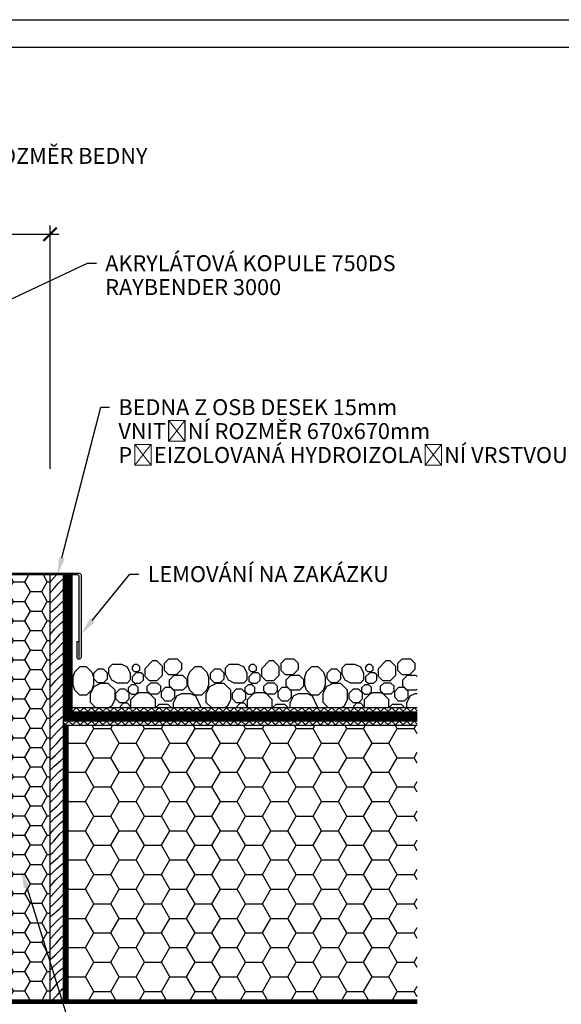
# Model space of a CAD drawing. Units: millimetres. Extents: x -281 to 5816, y -7285 to -4315.
# Drawn here: x 1074 to 1686, y -5427 to -4315 of the extents above; entities that cross this region are included whole.
import ezdxf
from ezdxf import colors
from ezdxf.entities.mleader import LeaderData, LeaderLine
from ezdxf.math import Vec2, Vec3

# ---------------------------------------------------------------- set-up
doc = ezdxf.new("R2010")
doc.units = ezdxf.units.MM
doc.linetypes.add('ACAD_ISO03W100', pattern=[30, 12, -18])
for name, color, linetype in [('03-koty', 25, 'Continuous'), ('06-rozpiska', 7, 'Continuous'), ('Konstrukce strechy', 252, 'Continuous')]:
    doc.layers.add(name, color=color, linetype=linetype)
doc.styles.add('Koty', font='romans.shx', dxfattribs={"width": 0.8, "height": 90})
doc.styles.add('Kóty', font='romans.shx', dxfattribs={"width": 0.8})
doc.dimstyles.new('1-50', dxfattribs={"dimscale": 50, "dimtxt": 2, "dimasz": 1.5, "dimexe": 1, "dimexo": 5, "dimgap": 1, "dimtad": 1, "dimdec": 0, "dimtxsty": 'Koty', "dimblk": 'ARCHTICK', "dimcen": 0, "dimdle": 1, "dimclrd": 256, "dimclre": 256, "dimclrt": 256, "dimadec": 0, "dimazin": 0, "dimtfac": 1, "dimtdec": 0, "dimtix": 1, "dimtmove": 2, "dimatfit": 3, "dimldrblk": 'ARCHTICK', "dimfxl": 1, "dimlwd": -1, "dimlwe": -1, "dimarcsym": 0})

# ---------------------------------------------------------------- blocks, each defined once
blk = doc.blocks.new('_ArchTick')
at = {"color": 0, "linetype": 'ByBlock', "const_width": 0.15}
blk.add_lwpolyline([(-0.5, -0.5), (0.5, 0.5)], dxfattribs=at)
blk = doc.blocks.new('*D36')
at = {"layer": '03-koty', "transparency": 16777216}
for p, q in [((438, -4821.9), (438, -4547.1)), ((1108, -4821.9), (1108, -4547.1)), ((428, -4557.1), (1118, -4557.1))]:
    blk.add_line(p, q, dxfattribs=at)
at = {"layer": 'Defpoints', "color": 0, "transparency": 16777216}
for p in [(1108, -4557.1), (438, -4941.9), (1108, -4941.9)]:
    blk.add_point(p, dxfattribs=at)
at = {"layer": '03-koty', "transparency": 16777216, "xscale": 15, "yscale": 15, "zscale": 15, "rotation": 180}
blk.add_blockref('_ArchTick', (438, -4557.1), dxfattribs=at)
at = {"layer": '03-koty', "transparency": 16777216, "xscale": 15, "yscale": 15, "zscale": 15}
blk.add_blockref('_ArchTick', (1108, -4557.1), dxfattribs=at)
at = {"layer": '03-koty', "transparency": 16777216, "insert": (773, -4537.1), "char_height": 20, "attachment_point": 5, "style": 'Kóty'}
blk.add_mtext('670x670mm', dxfattribs=at)

msp = doc.modelspace()

# ---------------------------------------------------------------- hatches: boundary and pattern name
at = {"layer": 'Konstrukce strechy'}
h = msp.add_hatch(dxfattribs=at)
h.set_pattern_fill('DREVO-PRIC_REZ', color=6, scale=5)
h.set_pattern_definition([(49, (0, -3000.164), (-5.92626, 5.92626), [10, -110.1465]), (45, (6.561, -2992.617), (-5.92626, 5.92626), [10, -29.95128]), (41, (13.632, -2985.5456), (-5.92626, 5.92626), [10, -110.1465]), (45, (21.179, -2978.985), (-5.92626, 5.92626), [10, -29.95128]), (49, (28.25, -2971.914), (-5.92626, 5.92626), [10, -110.1465]), (41, (41.8815, -2957.296), (-5.92626, 5.92626), [10, -110.1465]), (49, (56.5, -2943.664), (-5.92626, 5.92626), [10, -110.1465]), (41, (70.131, -2929.046), (-5.92626, 5.92626), [10, -110.1465])])
h.paths.add_polyline_path([(423, -5421.9), (438, -5421.9), (438, -4941.9), (423, -4941.9)])
h.paths.add_polyline_path([(1123, -4941.9), (1108, -4941.9), (1108, -5421.9), (1123, -5421.9)])
h = msp.add_hatch(dxfattribs=at)
h.set_pattern_fill('HONEY', color=256, scale=4)
h.set_pattern_definition([(0, (0, -2970), (19.05, 10.99852), [12.7, -25.4]), (120, (0, -2970), (-19.049998, 10.998524), [12.7, -25.4]), (60, (0, -2970), (2e-06, 21.997044), [-25.4, 12.7])])
h.paths.add_polyline_path([(506.5, -4941.9), (494.2, -4941.9), (438, -4941.9), (438, -4989.3, 0.227667), (506.5, -4986.4)])
h.paths.add_polyline_path([(506.5, -4986.4, -0.227667), (438, -4989.3), (438, -5421.9), (503.9, -5421.9), (503.9, -5371.9), (508.2, -5371.9), (508.1, -5288.5), (506.5, -5288.5)])
h.paths.add_polyline_path([(1108, -4941.9), (1051.7, -4941.9), (1039.5, -4941.9), (1039.5, -5288.5), (1037.9, -5288.5), (1037.8, -5371.9), (1042.1, -5371.9), (1042.1, -5421.9), (1108, -5421.9)])
h = msp.add_hatch(dxfattribs=at)
h.set_pattern_fill('PLASTY', color=256, scale=3)
h.set_pattern_definition([(45, (-337471.6293, -138696.813), (-4.24264069, 4.24264069), []), (135, (-337471.6293, -138696.813), (-4.24264069, -4.24264069), [])])
h.paths.add_polyline_path([(1523, -5091.9), (1523, -5096.9), (1133, -5096.9), (1133, -5091.9)])
h = msp.add_hatch(dxfattribs=at)
h.set_pattern_fill('PLASTY', color=256, scale=3)
h.set_pattern_definition([(45, (-337471.6293, -138711.813), (-4.24264069, 4.24264069), []), (135, (-337471.6293, -138711.813), (-4.24264069, -4.24264069), [])])
h.paths.add_polyline_path([(1523, -5106.9), (1523, -5111.9), (1123, -5111.9), (1123, -5106.9)])
h = msp.add_hatch(dxfattribs=at)
h.set_pattern_fill('HONEY', color=256, scale=6)
h.set_pattern_definition([(0, (-3471.612, -0.893), (28.575, 16.497784), [19.05, -38.1]), (120, (-3471.612, -0.893), (-28.575, 16.497784), [19.05, -38.1]), (60, (-3471.612, -0.893), (6e-08, 32.995568), [-38.1, 19.05])])
h.paths.add_polyline_path([(1523, -5111.9), (1523, -5421.9), (1128, -5421.9), (1128, -5111.9)])

# ---------------------------------------------------------------- linework, layer by layer
for p, q in [((1108, -5421.9), (1108, -4941.9)), ((1123, -5421.9), (1123, -4941.9))]:
    msp.add_line(p, q)
for points in [[(1049.2, -4911.9), (1047.2, -4911.9), (1047.2, -4894.2, -1), (1051.7, -4894.2), (1051.7, -4937.9, 0.414214), (1053.7, -4939.9), (1141, -4939.9, -0.414214), (1143, -4941.9), (1143, -4988.9)], [(1141, -4988.9), (1141, -4943.9, 0.414214), (1139, -4941.9), (1051.7, -4941.9, -0.414214), (1049.7, -4939.9), (1049.7, -4894.2, 1), (1049.2, -4894.2), (1049.2, -4911.9)], [(1143, -4988.9), (1143, -5034.7, -1), (1138.5, -5034.7), (1138.5, -5016.9), (1140.5, -5016.9), (1140.5, -5034.7, 1), (1141, -5034.7), (1141, -4988.9)]]:
    msp.add_lwpolyline(points, format="xyb")
at = {"layer": '06-rozpiska'}
msp.add_lwpolyline([(3919, -7284.8), (-281, -7284.8), (-281, -4314.8), (3919, -4314.8)], close=True, dxfattribs=at)
at = {"layer": 'Defpoints'}
msp.add_lwpolyline([(-244.6, -4346.4), (-244.6, -7253.2), (3893.3, -7253.2), (3893.3, -4346.4)], close=True, dxfattribs=at)
at = {"layer": 'Konstrukce strechy'}
for p, q in [((1133, -5106.9), (1133, -4941.9)), ((1141.6, -5045.6), (1135.6, -5051.6)), ((1149.1, -5045.6), (1141.5, -5045.6)), ((1149.1, -5045.5), (1155.1, -5051.6)), ((1174.3, -5046.8), (1178.2, -5042.9)), ((1174.3, -5053.9), (1174.3, -5046.8)), ((1189.2, -5042.9), (1178.2, -5042.9)), ((1195.6, -5046.1), (1189.1, -5042.9)), ((1199, -5053), (1195.6, -5046.1)), ((1201.1, -5045.5), (1203.5, -5043)), ((1201.1, -5048.9), (1201.1, -5045.5)), ((1207, -5043), (1203.5, -5043)), ((1209.4, -5045.5), (1207, -5043)), ((1209.4, -5048.9), (1209.4, -5045.5)), ((1215.4, -5047.3), (1223.9, -5038.9)), ((1215.4, -5056.5), (1215.4, -5047.3)), ((1228.6, -5038.9), (1223.9, -5038.9)), ((1235.1, -5045.4), (1228.6, -5038.9)), ((1235.1, -5054.9), (1235.1, -5045.4)), ((1237.3, -5041.5), (1241.8, -5037)), ((1237.3, -5049.6), (1237.3, -5041.5)), ((1252, -5037), (1241.8, -5037)), ((1256.9, -5041.9), (1252, -5037)), ((1256.9, -5048.1), (1256.9, -5041.9)), ((1271.5, -5045.6), (1265.5, -5051.6)), ((1279, -5045.6), (1271.5, -5045.6)), ((1279, -5045.5), (1285, -5051.6)), ((1306.2, -5046.8), (1310.1, -5042.9)), ((1306.2, -5053.9), (1306.2, -5046.8)), ((1321, -5042.9), (1310.1, -5042.9)), ((1327.4, -5046.1), (1321, -5042.9)), ((1330.9, -5053), (1327.5, -5046.1)), ((1333, -5045.5), (1335.4, -5043)), ((1333, -5048.9), (1333, -5045.5)), ((1338.8, -5043), (1335.4, -5043)), ((1341.3, -5045.5), (1338.8, -5043)), ((1341.3, -5048.9), (1341.3, -5045.5)), ((1347.3, -5047.3), (1355.7, -5038.9)), ((1347.3, -5056.5), (1347.3, -5047.3)), ((1360.4, -5038.9), (1355.7, -5038.9)), ((1366.9, -5045.4), (1360.4, -5038.9)), ((1366.9, -5054.9), (1366.9, -5045.4)), ((1369.2, -5041.5), (1373.7, -5037)), ((1369.2, -5049.6), (1369.2, -5041.5)), ((1383.9, -5037), (1373.7, -5037)), ((1388.8, -5041.9), (1383.9, -5037)), ((1388.8, -5048.1), (1388.8, -5041.9)), ((1403.4, -5045.6), (1397.3, -5051.6)), ((1410.9, -5045.6), (1403.3, -5045.6)), ((1410.9, -5045.5), (1416.9, -5051.6)), ((1438, -5046.8), (1441.9, -5042.9)), ((1438, -5053.9), (1438, -5046.8)), ((1452.9, -5042.9), (1442, -5042.9)), ((1459.3, -5046.1), (1452.9, -5042.9)), ((1462.7, -5053), (1459.3, -5046.1)), ((1464.8, -5045.5), (1467.3, -5043)), ((1464.8, -5048.9), (1464.8, -5045.5)), ((1470.7, -5043), (1467.3, -5043)), ((1473.1, -5045.5), (1470.7, -5043)), ((1473.1, -5048.9), (1473.1, -5045.5)), ((1479.2, -5047.3), (1487.6, -5038.9)), ((1479.2, -5056.5), (1479.2, -5047.3)), ((1492.3, -5038.9), (1487.6, -5038.9)), ((1498.8, -5045.4), (1492.3, -5038.9)), ((1498.8, -5054.9), (1498.8, -5045.4)), ((1501, -5041.5), (1505.5, -5037)), ((1501, -5049.6), (1501, -5041.5)), ((1515.7, -5037), (1505.5, -5037)), ((1520.6, -5041.9), (1515.7, -5037)), ((1520.6, -5048.1), (1520.6, -5041.9)), ((1135.6, -5051.6), (1133.6, -5057.4)), ((1133.6, -5057.4), (1133.6, -5065.8)), ((1155.1, -5051.6), (1157, -5057.4)), ((1157, -5057.4), (1157, -5065.8)), ((1157.5, -5052.9), (1162, -5048.4)), ((1157.5, -5059.2), (1157.5, -5052.9)), ((1168.3, -5048.4), (1162, -5048.4)), ((1172.8, -5052.9), (1168.3, -5048.4)), ((1172.8, -5059.2), (1172.8, -5052.9)), ((1177.7, -5060.8), (1174.3, -5053.9)), ((1199, -5060), (1199, -5052.9)), ((1203.5, -5051.3), (1201.1, -5048.9)), ((1201.3, -5056.6), (1205.4, -5052.5)), ((1201.3, -5062.3), (1201.3, -5056.6)), ((1207, -5051.3), (1203.5, -5051.3)), ((1211.1, -5052.5), (1205.4, -5052.5)), ((1207, -5051.3), (1209.4, -5048.9)), ((1213.5, -5054.8), (1211.1, -5052.5)), ((1213.5, -5060.5), (1213.5, -5054.8)), ((1220.4, -5061.4), (1215.4, -5056.5)), ((1228.5, -5061.4), (1235.1, -5054.9)), ((1242.3, -5054.6), (1237.3, -5049.6)), ((1250.4, -5054.6), (1242.3, -5054.6)), ((1242.9, -5060.4), (1247.8, -5055.4)), ((1258, -5055.4), (1247.8, -5055.4)), ((1250.4, -5054.6), (1256.9, -5048.1)), ((1262.9, -5060.4), (1258, -5055.4)), ((1265.5, -5051.6), (1263.5, -5057.4)), ((1263.5, -5057.4), (1263.5, -5065.8)), ((1285, -5051.6), (1287, -5057.4)), ((1287, -5057.4), (1287, -5065.8)), ((1289.4, -5052.9), (1293.9, -5048.4)), ((1289.4, -5059.2), (1289.4, -5052.9)), ((1300.2, -5048.4), (1293.9, -5048.4)), ((1304.7, -5052.9), (1300.2, -5048.4)), ((1304.7, -5059.2), (1304.7, -5052.9)), ((1309.6, -5060.8), (1306.2, -5053.9)), ((1330.9, -5060), (1330.9, -5052.9)), ((1335.4, -5051.3), (1333, -5048.9)), ((1333.2, -5056.6), (1337.3, -5052.5)), ((1333.2, -5062.3), (1333.2, -5056.6)), ((1338.8, -5051.3), (1335.4, -5051.3)), ((1343, -5052.5), (1337.3, -5052.5)), ((1338.8, -5051.3), (1341.3, -5048.9)), ((1345.4, -5054.8), (1343, -5052.5)), ((1345.4, -5060.5), (1345.4, -5054.8)), ((1352.3, -5061.4), (1347.3, -5056.5)), ((1360.4, -5061.4), (1366.9, -5054.9)), ((1374.1, -5054.6), (1369.1, -5049.6)), ((1382.3, -5054.6), (1374.1, -5054.6)), ((1374.7, -5060.4), (1379.6, -5055.4)), ((1389.8, -5055.4), (1379.6, -5055.4)), ((1382.3, -5054.6), (1388.8, -5048.1)), ((1394.8, -5060.4), (1389.8, -5055.4)), ((1397.3, -5051.6), (1395.4, -5057.4)), ((1395.4, -5057.4), (1395.4, -5065.8)), ((1416.9, -5051.6), (1418.8, -5057.4)), ((1418.8, -5057.4), (1418.8, -5065.8)), ((1421.3, -5052.9), (1425.7, -5048.4)), ((1421.3, -5059.2), (1421.3, -5052.9)), ((1432.1, -5048.4), (1425.7, -5048.4)), ((1436.5, -5052.9), (1432.1, -5048.4)), ((1436.5, -5059.2), (1436.5, -5052.9)), ((1441.4, -5060.8), (1438, -5053.9)), ((1462.7, -5060), (1462.7, -5052.9)), ((1467.3, -5051.3), (1464.8, -5048.9)), ((1465, -5062.3), (1465, -5056.6)), ((1465, -5056.6), (1469.2, -5052.5)), ((1470.7, -5051.3), (1467.3, -5051.3)), ((1474.8, -5052.5), (1469.2, -5052.5)), ((1470.7, -5051.3), (1473.1, -5048.9)), ((1477.2, -5054.8), (1474.8, -5052.5)), ((1477.2, -5060.5), (1477.2, -5054.8)), ((1484.1, -5061.4), (1479.2, -5056.5)), ((1492.3, -5061.4), (1498.8, -5054.9)), ((1506, -5054.6), (1501, -5049.6)), ((1514.1, -5054.6), (1506, -5054.6)), ((1506.6, -5060.4), (1511.5, -5055.4)), ((1521.7, -5055.4), (1511.5, -5055.4)), ((1514.1, -5054.6), (1520.6, -5048.1)), ((1523, -5056.7), (1521.7, -5055.4)), ((1133.6, -5065.8), (1135.5, -5071.6)), ((1157.4, -5068.2), (1153.8, -5075.5)), ((1157, -5065.8), (1155.1, -5071.6)), ((1165, -5064.4), (1157.4, -5068.2)), ((1162, -5063.7), (1157.5, -5059.2)), ((1168.3, -5063.7), (1162, -5063.7)), ((1173.9, -5064.4), (1165, -5064.4)), ((1168.3, -5063.7), (1172.8, -5059.2)), ((1181.5, -5072.1), (1173.8, -5064.4)), ((1184.2, -5063.9), (1177.7, -5060.7)), ((1195.1, -5063.9), (1184.2, -5063.9)), ((1195.1, -5063.9), (1199, -5060)), ((1196.7, -5069), (1199.9, -5065.8)), ((1196.7, -5073.5), (1196.7, -5069)), ((1204.5, -5065.8), (1199.9, -5065.8)), ((1203.7, -5064.6), (1201.3, -5062.3)), ((1209.4, -5064.6), (1203.7, -5064.6)), ((1207.7, -5069), (1204.5, -5065.8)), ((1207.7, -5073.5), (1207.7, -5069)), ((1209.4, -5064.6), (1213.5, -5060.5)), ((1217.8, -5067.6), (1221.6, -5063.9)), ((1217.8, -5072.6), (1217.8, -5067.6)), ((1228.6, -5061.4), (1220.3, -5061.4)), ((1229.6, -5063.9), (1221.6, -5063.9)), ((1233.3, -5067.6), (1229.6, -5063.9)), ((1233.3, -5072.6), (1233.3, -5067.6)), ((1233.8, -5073.5), (1238.2, -5069.1)), ((1244.6, -5069.1), (1238.2, -5069.1)), ((1242.9, -5067), (1242.9, -5060.4)), ((1247.8, -5072), (1242.9, -5067)), ((1249, -5073.5), (1244.6, -5069.1)), ((1258, -5072), (1262.9, -5067)), ((1262.9, -5067), (1262.9, -5060.4)), ((1263.5, -5065.8), (1265.4, -5071.6)), ((1288.3, -5068.2), (1284.6, -5075.5)), ((1287, -5065.8), (1285.1, -5071.6)), ((1295.9, -5064.4), (1288.3, -5068.2)), ((1293.9, -5063.7), (1289.4, -5059.2)), ((1300.2, -5063.7), (1293.9, -5063.7)), ((1304.7, -5064.4), (1295.9, -5064.4)), ((1300.2, -5063.7), (1304.7, -5059.2)), ((1312.4, -5072.1), (1304.7, -5064.4)), ((1316, -5063.9), (1309.6, -5060.7)), ((1326.9, -5063.9), (1316, -5063.9)), ((1326.9, -5063.9), (1330.9, -5060)), ((1328.6, -5069), (1331.8, -5065.8)), ((1328.6, -5073.5), (1328.6, -5069)), ((1336.3, -5065.8), (1331.8, -5065.8)), ((1335.6, -5064.6), (1333.2, -5062.3)), ((1341.3, -5064.6), (1335.6, -5064.6)), ((1339.5, -5069), (1336.3, -5065.8)), ((1339.5, -5073.5), (1339.5, -5069)), ((1341.3, -5064.6), (1345.4, -5060.5)), ((1349.7, -5067.6), (1353.4, -5063.9)), ((1349.7, -5072.6), (1349.7, -5067.6)), ((1360.4, -5061.4), (1352.2, -5061.4)), ((1361.5, -5063.9), (1353.4, -5063.9)), ((1365.2, -5067.6), (1361.5, -5063.9)), ((1365.2, -5072.6), (1365.2, -5067.6)), ((1365.6, -5073.5), (1370.1, -5069.1)), ((1376.4, -5069.1), (1370.1, -5069.1)), ((1374.7, -5067), (1374.7, -5060.4)), ((1379.6, -5072), (1374.7, -5067)), ((1380.9, -5073.5), (1376.4, -5069.1)), ((1389.8, -5072), (1394.8, -5067)), ((1394.8, -5067), (1394.8, -5060.4)), ((1395.4, -5065.8), (1397.3, -5071.6)), ((1420.2, -5068.2), (1416.5, -5075.5)), ((1418.8, -5065.8), (1416.9, -5071.6)), ((1427.7, -5064.4), (1420.1, -5068.2)), ((1425.7, -5063.7), (1421.3, -5059.2)), ((1432.1, -5063.7), (1425.7, -5063.7)), ((1436.6, -5064.4), (1427.8, -5064.4)), ((1432.1, -5063.7), (1436.5, -5059.2)), ((1444.3, -5072.1), (1436.6, -5064.4)), ((1447.9, -5063.9), (1441.4, -5060.7)), ((1458.8, -5063.9), (1447.9, -5063.9)), ((1458.8, -5063.9), (1462.7, -5060)), ((1460.5, -5069), (1463.7, -5065.8)), ((1460.5, -5073.5), (1460.5, -5069)), ((1468.2, -5065.8), (1463.7, -5065.8)), ((1467.4, -5064.6), (1465, -5062.3)), ((1473.1, -5064.6), (1467.4, -5064.6)), ((1471.4, -5069), (1468.2, -5065.8)), ((1471.4, -5073.5), (1471.4, -5069)), ((1473.1, -5064.6), (1477.2, -5060.5)), ((1481.6, -5067.6), (1485.3, -5063.9)), ((1481.6, -5072.6), (1481.6, -5067.6)), ((1492.3, -5061.4), (1484.1, -5061.4)), ((1493.3, -5063.9), (1485.3, -5063.9)), ((1497, -5067.6), (1493.3, -5063.9)), ((1497, -5072.6), (1497, -5067.6)), ((1497.5, -5073.5), (1501.9, -5069.1)), ((1508.3, -5069.1), (1501.9, -5069.1)), ((1506.6, -5067), (1506.6, -5060.4)), ((1511.5, -5072), (1506.6, -5067)), ((1512.7, -5073.5), (1508.3, -5069.1)), ((1135.5, -5071.6), (1141.6, -5077.6)), ((1149.1, -5077.6), (1141.5, -5077.6)), ((1155.1, -5071.6), (1149.1, -5077.6)), ((1153.7, -5085.9), (1153.7, -5075.5)), ((1181.5, -5082.4), (1181.5, -5072.1)), ((1182.2, -5075.4), (1186.7, -5070.9)), ((1182.2, -5081.7), (1182.2, -5075.4)), ((1193, -5070.9), (1186.7, -5070.9)), ((1197.5, -5075.4), (1193, -5070.9)), ((1199.9, -5076.7), (1196.7, -5073.5)), ((1197.5, -5081.7), (1197.5, -5075.4)), ((1199.4, -5082.6), (1205.4, -5076.5)), ((1204.5, -5076.7), (1199.9, -5076.7)), ((1204.5, -5076.7), (1207.7, -5073.5)), ((1208.6, -5075), (1205.5, -5076.6)), ((1218, -5075), (1208.6, -5075)), ((1221.6, -5076.4), (1217.8, -5072.6)), ((1221.1, -5076.6), (1218, -5075)), ((1227.1, -5082.6), (1221.1, -5076.5)), ((1229.6, -5076.4), (1221.6, -5076.4)), ((1229.6, -5076.4), (1233.3, -5072.6)), ((1233.8, -5079.9), (1233.8, -5073.5)), ((1238.2, -5084.3), (1233.8, -5079.9)), ((1244.6, -5084.3), (1249, -5079.9)), ((1251, -5078.9), (1247.2, -5086.5)), ((1258, -5072), (1247.8, -5072)), ((1249, -5079.9), (1249, -5073.5)), ((1256.4, -5076.2), (1251, -5078.9)), ((1267.2, -5076.1), (1256.4, -5076.1)), ((1265.5, -5071.6), (1271.5, -5077.6)), ((1272.6, -5078.8), (1267.2, -5076.1)), ((1279, -5077.6), (1271.5, -5077.6)), ((1278.5, -5090.7), (1272.6, -5078.8)), ((1285.1, -5071.6), (1279, -5077.6)), ((1284.6, -5085.9), (1284.6, -5075.5)), ((1312.4, -5082.4), (1312.4, -5072.1)), ((1314.1, -5075.4), (1318.5, -5070.9)), ((1314.1, -5081.7), (1314.1, -5075.4)), ((1324.9, -5070.9), (1318.5, -5070.9)), ((1329.3, -5075.4), (1324.9, -5070.9)), ((1331.8, -5076.7), (1328.6, -5073.5)), ((1329.3, -5081.7), (1329.3, -5075.4)), ((1331.3, -5082.6), (1337.3, -5076.5)), ((1336.3, -5076.7), (1331.8, -5076.7)), ((1336.3, -5076.7), (1339.5, -5073.5)), ((1340.5, -5075), (1337.3, -5076.6)), ((1349.8, -5075), (1340.5, -5075)), ((1353.4, -5076.4), (1349.7, -5072.6)), ((1353, -5076.6), (1349.8, -5075)), ((1359, -5082.6), (1353, -5076.5)), ((1361.5, -5076.4), (1353.4, -5076.4)), ((1361.5, -5076.4), (1365.2, -5072.6)), ((1365.6, -5079.9), (1365.6, -5073.5)), ((1370.1, -5084.3), (1365.6, -5079.9)), ((1376.4, -5084.3), (1380.9, -5079.9)), ((1382.9, -5078.9), (1379.1, -5086.5)), ((1389.8, -5072), (1379.6, -5072)), ((1380.9, -5079.9), (1380.9, -5073.5)), ((1388.3, -5076.2), (1382.9, -5078.9)), ((1399, -5076.1), (1388.3, -5076.1)), ((1397.3, -5071.6), (1403.3, -5077.6)), ((1404.5, -5078.8), (1399.1, -5076.1)), ((1410.9, -5077.6), (1403.3, -5077.6)), ((1410.4, -5090.7), (1404.5, -5078.8)), ((1416.9, -5071.6), (1410.9, -5077.6)), ((1416.5, -5085.9), (1416.5, -5075.5)), ((1444.3, -5082.4), (1444.3, -5072.1)), ((1445.9, -5075.4), (1450.4, -5070.9)), ((1445.9, -5081.7), (1445.9, -5075.4)), ((1456.7, -5070.9), (1450.4, -5070.9)), ((1461.2, -5075.4), (1456.7, -5070.9)), ((1463.7, -5076.7), (1460.5, -5073.5)), ((1461.2, -5081.7), (1461.2, -5075.4)), ((1463.2, -5082.6), (1469.2, -5076.5)), ((1468.2, -5076.7), (1463.7, -5076.7)), ((1468.2, -5076.7), (1471.4, -5073.5)), ((1472.3, -5075), (1469.2, -5076.6)), ((1481.7, -5075), (1472.3, -5075)), ((1485.3, -5076.4), (1481.6, -5072.6)), ((1484.8, -5076.6), (1481.7, -5075)), ((1490.8, -5082.6), (1484.8, -5076.5)), ((1493.3, -5076.4), (1485.3, -5076.4)), ((1493.3, -5076.4), (1497, -5072.6)), ((1497.5, -5079.9), (1497.5, -5073.5)), ((1501.9, -5084.3), (1497.5, -5079.9)), ((1508.3, -5084.3), (1512.7, -5079.9)), ((1514.7, -5078.9), (1510.9, -5086.5)), ((1521.7, -5072), (1511.5, -5072)), ((1512.7, -5079.9), (1512.7, -5073.5)), ((1520.1, -5076.2), (1514.7, -5078.9)), ((1523, -5076.1), (1520.1, -5076.1)), ((1521.7, -5072), (1523, -5070.7)), ((1523, -5091.9), (1123, -5091.9)), ((1159.8, -5091.9), (1153.7, -5085.9)), ((1173.4, -5091.9), (1177.9, -5089.7)), ((1177.9, -5089.7), (1181.5, -5082.4)), ((1186.7, -5086.2), (1182.2, -5081.7)), ((1193, -5086.2), (1186.7, -5086.2)), ((1187.6, -5090), (1190.8, -5086.8)), ((1187.6, -5091.9), (1187.6, -5090)), ((1195.4, -5086.8), (1190.8, -5086.8)), ((1193, -5086.2), (1197.5, -5081.7)), ((1198.6, -5090), (1195.4, -5086.8)), ((1198.6, -5091.9), (1198.6, -5090)), ((1199.4, -5091.1), (1199.4, -5082.6)), ((1199.4, -5091.1), (1200.3, -5091.9)), ((1227.1, -5091.1), (1226.3, -5091.9)), ((1227.1, -5091.1), (1227.1, -5082.6)), ((1227.2, -5091.9), (1231.1, -5088)), ((1241.3, -5088), (1231.1, -5088)), ((1244.6, -5084.3), (1238.2, -5084.3)), ((1245.2, -5091.9), (1241.3, -5088)), ((1247.2, -5086.4), (1247.2, -5091.9)), ((1278.5, -5091.9), (1278.5, -5090.7)), ((1290.7, -5091.9), (1284.6, -5085.9)), ((1304.3, -5091.9), (1308.8, -5089.7)), ((1308.8, -5089.7), (1312.4, -5082.4)), ((1318.5, -5086.2), (1314.1, -5081.7)), ((1324.9, -5086.2), (1318.5, -5086.2)), ((1319.5, -5090), (1322.7, -5086.8)), ((1319.5, -5091.9), (1319.5, -5090)), ((1327.2, -5086.8), (1322.7, -5086.8)), ((1324.9, -5086.2), (1329.3, -5081.7)), ((1330.4, -5090), (1327.2, -5086.8)), ((1330.4, -5091.9), (1330.4, -5090)), ((1331.3, -5091.1), (1331.3, -5082.6)), ((1331.3, -5091.1), (1332.2, -5091.9)), ((1359, -5091.1), (1358.1, -5091.9)), ((1359, -5091.1), (1359, -5082.6)), ((1359.1, -5091.9), (1363, -5088)), ((1373.2, -5088), (1363, -5088)), ((1376.4, -5084.3), (1370.1, -5084.3)), ((1377.1, -5091.9), (1373.2, -5088)), ((1379.1, -5086.4), (1379.1, -5091.9)), ((1410.4, -5091.9), (1410.4, -5090.7)), ((1422.6, -5091.9), (1416.5, -5085.9)), ((1436.1, -5091.9), (1440.6, -5089.7)), ((1440.6, -5089.7), (1444.3, -5082.4)), ((1450.4, -5086.2), (1445.9, -5081.7)), ((1456.7, -5086.2), (1450.4, -5086.2)), ((1451.3, -5090), (1454.5, -5086.8)), ((1451.3, -5091.9), (1451.3, -5090)), ((1459.1, -5086.8), (1454.5, -5086.8)), ((1456.7, -5086.2), (1461.2, -5081.7)), ((1462.3, -5090), (1459.1, -5086.8)), ((1462.3, -5091.9), (1462.3, -5090)), ((1463.2, -5091.1), (1463.2, -5082.6)), ((1463.2, -5091.1), (1464, -5091.9)), ((1490.8, -5091.1), (1490, -5091.9)), ((1490.9, -5091.1), (1490.9, -5082.6)), ((1490.9, -5091.9), (1494.8, -5088)), ((1505, -5088), (1494.8, -5088)), ((1508.3, -5084.3), (1501.9, -5084.3)), ((1508.9, -5091.9), (1505, -5088)), ((1510.9, -5086.4), (1510.9, -5091.9)), ((1523, -5096.9), (1133, -5096.9)), ((1523, -5106.9), (1123, -5106.9)), ((1523, -5111.9), (1123, -5111.9)), ((1128, -5111.9), (1128, -5421.9)), ((1523, -5421.9), (1037.1, -5421.9))]:
    msp.add_line(p, q, dxfattribs=at)
at = {"layer": 'Konstrukce strechy', "linetype": 'ACAD_ISO03W100', "ltscale": 4, "const_width": 9}
for points in [[(1128, -5106.9), (1128, -4941.9)], [(1128, -5106.9), (1128, -4941.9)], [(1523, -5101.9), (1123, -5101.9)]]:
    msp.add_lwpolyline(points, dxfattribs=at)
at = {"layer": 'Konstrukce strechy', "linetype": 'ACAD_ISO03W100', "ltscale": 3, "const_width": 4}
for points in [[(1125.5, -5111.9), (1125.5, -5421.9)], [(1523, -5424.4), (1037.1, -5424.4)]]:
    msp.add_lwpolyline(points, dxfattribs=at)

# ---------------------------------------------------------------- dimensions: what is measured, and where the dimension line sits
at = {"layer": '03-koty'}
dim = msp.add_linear_dim(base=(1108, -4557.1), p1=(438, -4941.9), p2=(1108, -4941.9), text='<>x670mm', dimstyle='1-50', override={"dimscale": 10, "dimexo": 12, "dimtxsty": 'Kóty', "dimse1": 0}, dxfattribs=at)
dim.commit()
dim.dimension.update_dxf_attribs({"geometry": '*D36', "text_midpoint": (773, -4537.1)})

# ---------------------------------------------------------------- leaders
ml = msp.add_multileader_mtext('Standard', dxfattribs=at)
ml.set_content('VNITŘNÍ ROZMĚR BEDNY', color=256, style='Koty')
ml.set_leader_properties(color=256)
ml.build(insert=Vec2(0, 0))
ml.multileader.update_dxf_attribs({"dogleg_length": 1, "arrow_head_size": 20, "scale": 10})
ctx = ml.context
ctx.base_point, ctx.scale, ctx.char_height, ctx.arrow_head_size, ctx.landing_gap_size, ctx.plane_origin = Vec3(917, -4468.6), 10, 18, 20, 10, Vec3(811.6, -4426.1)
notes = []
notes.append((ctx, [(1, (1, 1, 0), (907, -4468.6), (1, 0), 10, [(1, [(907, -4557.1)], 0, [])])]))
ctx.mtext.insert, ctx.mtext.line_spacing_factor, ctx.mtext.flow_direction = Vec3(927, -4459.6), 0.9, 5
ml = msp.add_multileader_mtext('Standard', dxfattribs=at)
ml.set_content('AKRYLÁTOVÁ KOPULE 750DS\\PRAYBENDER 3000', color=256, style='Koty')
ml.set_leader_properties(color=256)
ml.build(insert=Vec2(0, 0))
ml.multileader.update_dxf_attribs({"dogleg_length": 1, "arrow_head_size": 20, "scale": 10})
ctx = ml.context
ctx.base_point, ctx.scale, ctx.char_height, ctx.arrow_head_size, ctx.landing_gap_size, ctx.plane_origin = Vec3(1160.3, -4589.8), 10, 18, 20, 10, Vec3(561.8, -4627.4)
notes.append((ctx, [(0, (1, 1, 0), (1150.3, -4589.8), (1, 0), 10, [(1, [(960.5, -4679)], 0, [])])]))
ctx.mtext.insert, ctx.mtext.line_spacing_factor, ctx.mtext.flow_direction = Vec3(1170.3, -4580.8), 0.9, 5
ml = msp.add_multileader_mtext('Standard', dxfattribs=at)
ml.set_content('BEDNA Z OSB DESEK 15mm\\PVNITŘNÍ ROZMĚR 670x670mm\\PPŘEIZOLOVANÁ HYDROIZOLAČNÍ VRSTVOU A UKONČENA cca100mm NAD KAČÍREK', color=256, style='Koty')
ml.set_leader_properties(color=256)
ml.build(insert=Vec2(0, 0))
ml.multileader.update_dxf_attribs({"dogleg_length": 1, "arrow_head_size": 20, "scale": 10})
ctx = ml.context
ctx.base_point, ctx.scale, ctx.char_height, ctx.arrow_head_size, ctx.landing_gap_size, ctx.plane_origin = Vec3(1175.2, -4752.4), 10, 18, 20, 10, Vec3(2847.7, -5352.1)
notes.append((ctx, [(1, (1, 1, 0), (1165.2, -4752.4), (1, 0), 10, [(1, [(1116.4, -4941.9)], 0, [])])]))
ctx.mtext.insert, ctx.mtext.width, ctx.mtext.line_spacing_factor, ctx.mtext.flow_direction = Vec3(1185.2, -4743.4), 463.043, 0.9, 5
ml = msp.add_multileader_mtext('Standard', dxfattribs=at)
ml.set_content('LEMOVÁNÍ NA ZAKÁZKU', color=256, style='Koty')
ml.set_leader_properties(color=256)
ml.build(insert=Vec2(0, 0))
ml.multileader.update_dxf_attribs({"dogleg_length": 1, "arrow_head_size": 20, "scale": 10})
ctx = ml.context
ctx.base_point, ctx.scale, ctx.char_height, ctx.arrow_head_size, ctx.landing_gap_size, ctx.plane_origin = Vec3(1208.3, -4940.9), 10, 18, 20, 10, Vec3(1106.6, -5020.5)
notes.append((ctx, [(1, (1, 1, 0), (1198.3, -4940.9), (1, 0), 10, [(1, [(1143, -5008.8)], 0, [])])]))
ctx.mtext.insert, ctx.mtext.line_spacing_factor, ctx.mtext.flow_direction = Vec3(1218.3, -4931.9), 0.9, 5
ml = msp.add_multileader_mtext('Standard', dxfattribs=at)
ml.set_content('TEPELNÁ IZOLACE\\PPO CELÉ VÝŠCE', color=256, style='Koty')
ml.set_leader_properties(color=256)
ml.build(insert=Vec2(0, 0))
ml.multileader.update_dxf_attribs({"dogleg_length": 1, "arrow_head_size": 20, "scale": 10})
ctx = ml.context
ctx.base_point, ctx.scale, ctx.char_height, ctx.arrow_head_size, ctx.landing_gap_size, ctx.plane_origin = Vec3(1211, -5675.5), 10, 18, 20, 10, Vec3(1110.4, -5997.9)
notes.append((ctx, [(1, (1, 1, 0), (1201, -5675.5), (1, 0), 10, [(1, [(1075.6, -5275.7)], 0, [])])]))
ctx.mtext.insert, ctx.mtext.line_spacing_factor, ctx.mtext.flow_direction = Vec3(1221, -5666.5), 0.9, 5
for ctx, leaders in notes:
    for number, flags, end, landing, length, lines in leaders:
        leader = LeaderData()
        leader.index, (leader.has_last_leader_line, leader.has_dogleg_vector, leader.attachment_direction) = number, flags
        leader.last_leader_point, leader.dogleg_vector, leader.dogleg_length = Vec3(end), Vec3(landing), length
        for number, points, colour, breaks in lines:
            line = LeaderLine()
            line.index, line.vertices, line.color, line.breaks = number, Vec3.list(points), colors.encode_raw_color(colour), breaks
            leader.lines.append(line)
        ctx.leaders.append(leader)

doc.saveas('drawing.dxf')
